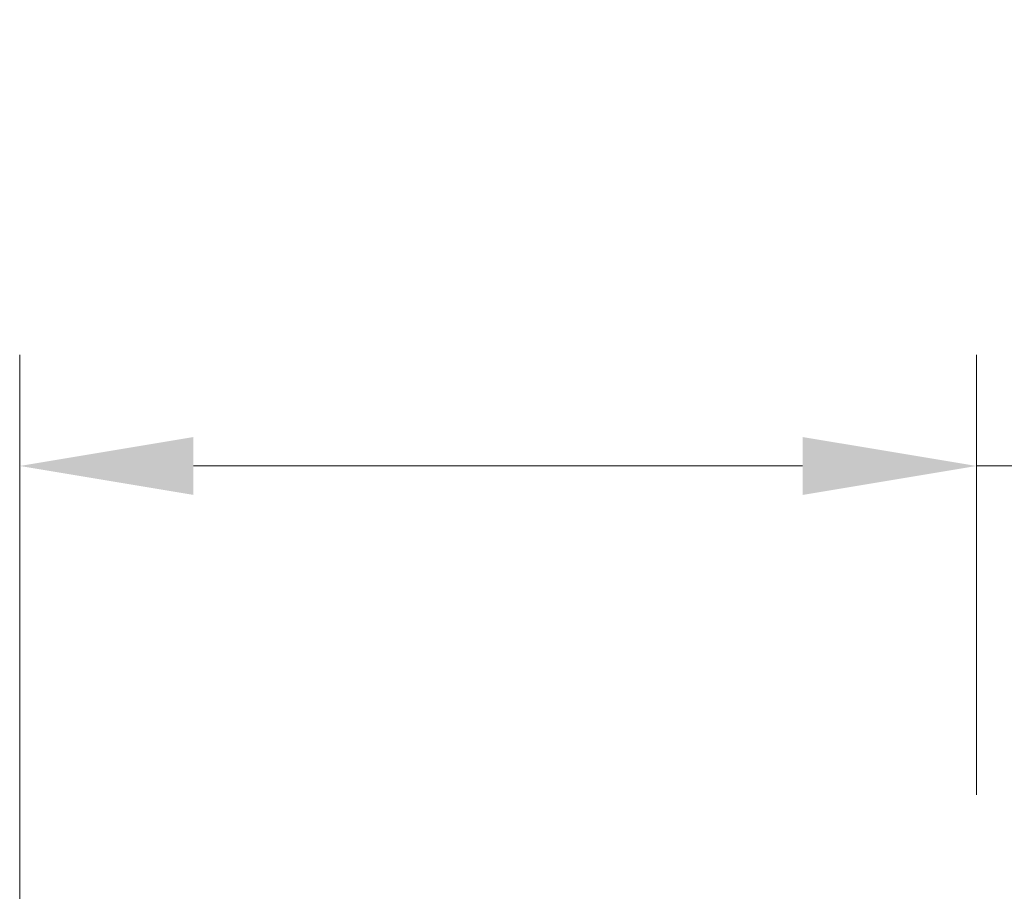
# Model space of a CAD drawing. Units: inches. Extents: x 21 to 257, y 26 to 166.
# Drawn here: x 230 to 239, y 106 to 114 of the extents above; entities that cross this region are included whole.
import ezdxf

# ---------------------------------------------------------------- set-up
doc = ezdxf.new("R2010")
doc.units = ezdxf.units.IN
doc.header["$LTSCALE"] = 16
doc.header["$MEASUREMENT"] = 0
doc.layers.add('Dimensions(ANSI)', color=7, linetype='Continuous', lineweight=18)
doc.styles.add('MESTEK', font='arial.ttf')
doc.dimstyles.new('MESTEK FRACTIONS', dxfattribs={"dimscale": 16, "dimtxt": 0.08, "dimasz": 0.098425, "dimexe": 0.063, "dimexo": 0.0625, "dimgap": 0.031496, "dimtad": 0, "dimtih": 1, "dimtoh": 1, "dimdec": 5, "dimrnd": 1e-08, "dimzin": 1, "dimdsep": 46, "dimlunit": 5, "dimtxsty": 'MESTEK', "dimcen": 0.09, "dimdle": 0.393701, "dimclrd": 7, "dimclre": 7, "dimclrt": 7, "dimadec": 0, "dimazin": 0, "dimtfac": 1, "dimtofl": 0, "dimtmove": 0, "dimatfit": 3, "dimfxl": 0, "dimfrac": 2, "dimtolj": 1, "dimtzin": 0, "dimlwd": 15, "dimlwe": 15, "dimarcsym": 0})

# ---------------------------------------------------------------- blocks, each defined once
blk = doc.blocks.new('*D43')
at = {"layer": 'Defpoints', "color": 0, "linetype": 'Continuous'}
for p in [(229.8499, 109.5239), (238.5202, 105.5437), (229.8499, 100.0507)]:
    blk.add_point(p, dxfattribs=at)
at = {"layer": 'Dimensions(ANSI)', "color": 7, "linetype": 'Continuous', "lineweight": 15}
for p, q in [((229.8499, 101.0507), (229.8499, 110.5319)), ((238.5202, 106.5437), (238.5202, 110.5319)), ((231.4247, 109.5239), (236.9454, 109.5239)), ((238.5202, 109.5239), (241.4019, 109.5239))]:
    blk.add_line(p, q, dxfattribs=at)
at = {"layer": 'Dimensions(ANSI)', "color": 7, "linetype": 'Continuous'}
for points in [[(231.4247, 109.7863), (231.4247, 109.2614), (229.8499, 109.5239)], [(236.9454, 109.7863), (236.9454, 109.2614), (238.5202, 109.5239)]]:
    blk.add_solid(points, dxfattribs=at)
at = {"layer": 'Dimensions(ANSI)', "color": 7, "linetype": 'Continuous', "lineweight": 18, "insert": (245.3961, 109.5239), "char_height": 1.28, "attachment_point": 5, "style": 'MESTEK'}
blk.add_mtext('\\A1; 8 5/8\\P(219mm)', dxfattribs=at)

msp = doc.modelspace()

# ---------------------------------------------------------------- dimensions: what is measured, and where the dimension line sits
at = {"layer": 'Dimensions(ANSI)', "color": 7, "linetype": 'Continuous', "lineweight": 18}
dim = msp.add_linear_dim(base=(229.8499217, 109.5238576), p1=(238.5201586, 105.5437192), p2=(229.8499217, 100.0506895), text=' 8 5/8\\P(219mm)', dimstyle='MESTEK FRACTIONS', override={"dimtih": 0, "dimtoh": 0, "dimdec": 5, "dimtp": 0, "dimtm": 0, "dimtdec": 2, "dimatfit": 2}, dxfattribs=at)
dim.commit()
dim.dimension.update_dxf_attribs({"geometry": '*D43', "text_midpoint": (245.3961156, 109.5238576), "dimtype": 160})

doc.saveas('drawing.dxf')
